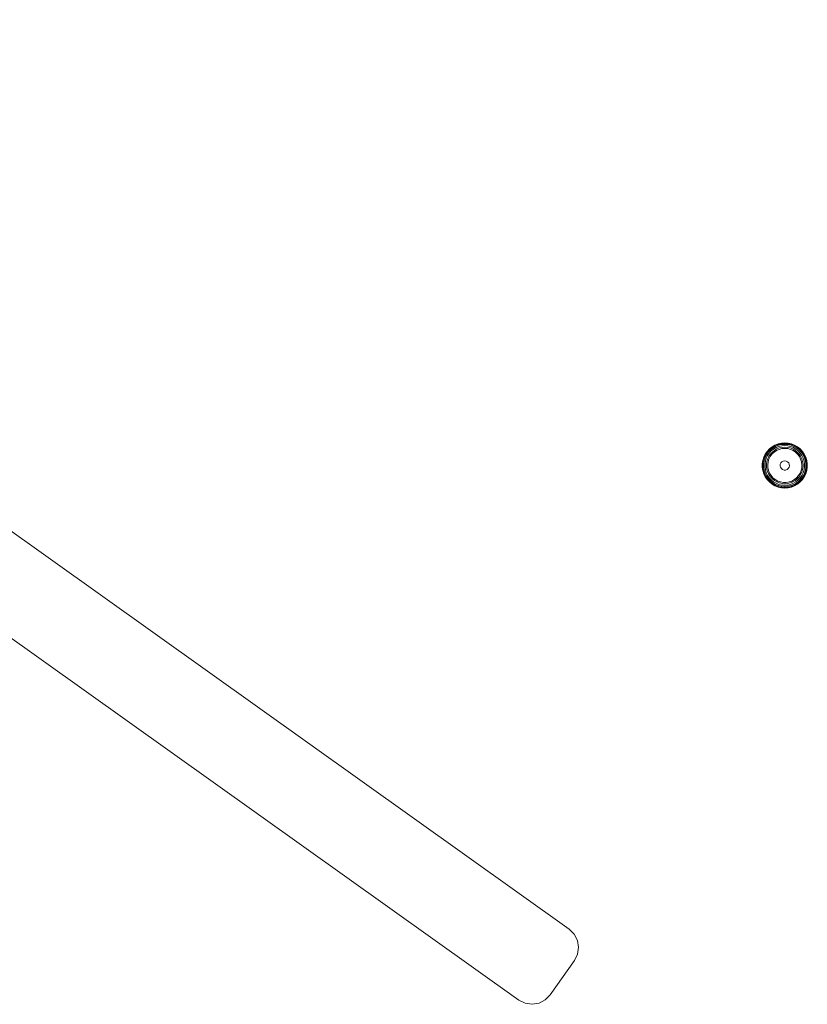
# Model space of a CAD drawing. Units: millimetres. Extents: x -24 to 578302, y -1972 to 596964.
# Drawn here: x 4552 to 4796, y 6750 to 7055 of the extents above; entities that cross this region are included whole.
import ezdxf

# ---------------------------------------------------------------- set-up
doc = ezdxf.new("R2010")
doc.units = ezdxf.units.MM
doc.layers.add('Контур', color=7, linetype='Continuous', lineweight=15)

msp = doc.modelspace()

# ---------------------------------------------------------------- linework, layer by layer
at = {"layer": 'Контур'}
for p, q in [((4326.547, 7055.316), (4722.183, 6773.014)), ((4706.54, 6751.007), (4310.89, 7033.319)), ((4783.581, 6921.323), (4784.293, 6922.09)), ((4783.596, 6921.312), (4784.306, 6922.076)), ((4784.293, 6922.09), (4785.111, 6922.743)), ((4784.293, 6922.09), (4784.306, 6922.076)), ((4784.306, 6922.076), (4785.121, 6922.727)), ((4784.407, 6921.967), (4784.306, 6922.076)), ((4784.407, 6921.967), (4785.206, 6922.604)), ((4784.601, 6921.758), (4785.366, 6922.368)), ((4785.111, 6922.743), (4786.017, 6923.266)), ((4785.111, 6922.743), (4785.121, 6922.727)), ((4785.121, 6922.727), (4786.025, 6923.249)), ((4785.206, 6922.604), (4785.121, 6922.727)), ((4785.206, 6922.604), (4786.09, 6923.114)), ((4785.366, 6922.368), (4785.206, 6922.604)), ((4785.366, 6922.368), (4786.214, 6922.857)), ((4785.59, 6922.04), (4786.386, 6922.5)), ((4785.855, 6921.651), (4786.59, 6922.075)), ((4786.017, 6923.266), (4786.991, 6923.648)), ((4786.017, 6923.266), (4786.025, 6923.249)), ((4786.025, 6923.249), (4786.996, 6923.63)), ((4786.09, 6923.114), (4786.025, 6923.249)), ((4786.09, 6923.114), (4787.04, 6923.487)), ((4786.214, 6922.857), (4786.09, 6923.114)), ((4786.214, 6922.857), (4787.124, 6923.214)), ((4786.386, 6922.5), (4787.241, 6922.836)), ((4786.59, 6922.075), (4787.38, 6922.385)), ((4786.991, 6923.648), (4788.011, 6923.881)), ((4786.991, 6923.648), (4786.996, 6923.63)), ((4786.996, 6923.63), (4788.014, 6923.862)), ((4787.04, 6923.487), (4786.996, 6923.63)), ((4787.04, 6923.487), (4788.036, 6923.714)), ((4787.124, 6923.214), (4787.04, 6923.487)), ((4787.124, 6923.214), (4788.078, 6923.432)), ((4787.241, 6922.836), (4788.137, 6923.04)), ((4788.158, 6922.183), (4787.288, 6921.956)), ((4787.38, 6922.385), (4788.208, 6922.574)), ((4789.054, 6923.959), (4788.011, 6923.881)), ((4788.011, 6923.881), (4788.014, 6923.862)), ((4789.054, 6923.94), (4788.014, 6923.862)), ((4788.036, 6923.714), (4788.014, 6923.862)), ((4789.054, 6923.791), (4788.036, 6923.714)), ((4788.078, 6923.432), (4788.036, 6923.714)), ((4789.054, 6923.505), (4788.078, 6923.432)), ((4789.054, 6923.109), (4788.137, 6923.04)), ((4789.054, 6922.259), (4788.158, 6922.183)), ((4789.054, 6922.637), (4788.208, 6922.574)), ((4789.054, 6923.959), (4790.097, 6923.881)), ((4789.054, 6923.959), (4789.054, 6923.94)), ((4790.094, 6923.862), (4789.054, 6923.94)), ((4789.054, 6923.94), (4789.054, 6923.791)), ((4790.072, 6923.714), (4789.054, 6923.791)), ((4789.054, 6923.791), (4789.054, 6923.505)), ((4790.03, 6923.432), (4789.054, 6923.505)), ((4789.971, 6923.04), (4789.054, 6923.109)), ((4789.9, 6922.574), (4789.054, 6922.637)), ((4789.054, 6922.259), (4789.95, 6922.183)), ((4789.9, 6922.574), (4790.728, 6922.385)), ((4790.82, 6921.956), (4789.95, 6922.183)), ((4789.971, 6923.04), (4790.867, 6922.836)), ((4790.03, 6923.432), (4790.072, 6923.714)), ((4790.03, 6923.432), (4790.983, 6923.214)), ((4790.072, 6923.714), (4790.094, 6923.862)), ((4790.072, 6923.714), (4791.068, 6923.487)), ((4790.097, 6923.881), (4790.094, 6923.862)), ((4790.094, 6923.862), (4791.112, 6923.63)), ((4790.097, 6923.881), (4791.117, 6923.648)), ((4790.728, 6922.385), (4791.518, 6922.075)), ((4790.867, 6922.836), (4791.722, 6922.5)), ((4790.983, 6923.214), (4791.068, 6923.487)), ((4790.983, 6923.214), (4791.894, 6922.857)), ((4791.068, 6923.487), (4791.112, 6923.63)), ((4791.068, 6923.487), (4792.018, 6923.114)), ((4791.117, 6923.648), (4791.112, 6923.63)), ((4791.112, 6923.63), (4792.083, 6923.249)), ((4791.117, 6923.648), (4792.091, 6923.266)), ((4791.518, 6922.075), (4792.253, 6921.651)), ((4791.722, 6922.5), (4792.518, 6922.04)), ((4791.894, 6922.857), (4792.018, 6923.114)), ((4791.894, 6922.857), (4792.742, 6922.368)), ((4792.018, 6923.114), (4792.083, 6923.249)), ((4792.018, 6923.114), (4792.902, 6922.604)), ((4792.091, 6923.266), (4792.083, 6923.249)), ((4792.083, 6923.249), (4792.987, 6922.727)), ((4792.091, 6923.266), (4792.997, 6922.743)), ((4792.742, 6922.368), (4792.902, 6922.604)), ((4792.742, 6922.368), (4793.507, 6921.758)), ((4792.902, 6922.604), (4792.987, 6922.727)), ((4792.902, 6922.604), (4793.701, 6921.967)), ((4792.997, 6922.743), (4792.987, 6922.727)), ((4792.987, 6922.727), (4793.802, 6922.076)), ((4792.997, 6922.743), (4793.815, 6922.09)), ((4793.701, 6921.967), (4793.802, 6922.076)), ((4793.815, 6922.09), (4793.802, 6922.076)), ((4793.802, 6922.076), (4794.512, 6921.312)), ((4793.815, 6922.09), (4794.527, 6921.323)), ((4782.229, 6918.517), (4782.538, 6919.516)), ((4782.248, 6918.512), (4782.556, 6919.51)), ((4782.394, 6918.479), (4782.695, 6919.455)), ((4782.538, 6919.516), (4782.992, 6920.459)), ((4782.538, 6919.516), (4782.556, 6919.51)), ((4783.008, 6920.45), (4782.556, 6919.51)), ((4782.556, 6919.51), (4782.695, 6919.455)), ((4782.672, 6918.416), (4782.96, 6919.351)), ((4783.138, 6920.375), (4782.695, 6919.455)), ((4782.695, 6919.455), (4782.96, 6919.351)), ((4783.385, 6920.232), (4782.96, 6919.351)), ((4782.992, 6920.459), (4783.581, 6921.323)), ((4782.992, 6920.459), (4783.008, 6920.45)), ((4783.008, 6920.45), (4783.596, 6921.312)), ((4783.138, 6920.375), (4783.008, 6920.45)), ((4783.058, 6918.328), (4783.329, 6919.206)), ((4783.138, 6920.375), (4783.713, 6921.219)), ((4783.385, 6920.232), (4783.138, 6920.375)), ((4783.728, 6920.034), (4783.329, 6919.206)), ((4783.385, 6920.232), (4783.936, 6921.041)), ((4783.518, 6918.223), (4783.768, 6919.034)), ((4783.581, 6921.323), (4783.596, 6921.312)), ((4783.713, 6921.219), (4783.596, 6921.312)), ((4783.713, 6921.219), (4784.407, 6921.967)), ((4783.936, 6921.041), (4783.713, 6921.219)), ((4783.728, 6920.034), (4784.246, 6920.794)), ((4784.136, 6919.798), (4783.768, 6919.034)), ((4783.936, 6921.041), (4784.601, 6921.758)), ((4784.136, 6919.798), (4784.615, 6920.499)), ((4784.541, 6919.738), (4784.136, 6918.935)), ((4784.246, 6920.794), (4784.871, 6921.467)), ((4784.601, 6921.758), (4784.407, 6921.967)), ((4785.075, 6920.461), (4784.541, 6919.738)), ((4784.615, 6920.499), (4785.192, 6921.122)), ((4784.871, 6921.467), (4785.59, 6922.04)), ((4785.724, 6921.083), (4785.075, 6920.461)), ((4785.192, 6921.122), (4785.855, 6921.651)), ((4786.469, 6921.586), (4785.724, 6921.083)), ((4787.288, 6921.956), (4786.469, 6921.586)), ((4791.639, 6921.586), (4790.82, 6921.956)), ((4792.384, 6921.083), (4791.639, 6921.586)), ((4792.253, 6921.651), (4792.916, 6921.122)), ((4793.033, 6920.461), (4792.384, 6921.083)), ((4792.518, 6922.04), (4793.237, 6921.467)), ((4792.916, 6921.122), (4793.493, 6920.499)), ((4793.567, 6919.738), (4793.033, 6920.461)), ((4793.237, 6921.467), (4793.862, 6920.794)), ((4793.493, 6920.499), (4793.972, 6919.798)), ((4793.507, 6921.758), (4793.701, 6921.967)), ((4793.507, 6921.758), (4794.172, 6921.041)), ((4793.972, 6918.935), (4793.567, 6919.738)), ((4793.701, 6921.967), (4794.395, 6921.219)), ((4793.862, 6920.794), (4794.38, 6920.034)), ((4793.972, 6919.798), (4794.34, 6919.034)), ((4794.172, 6921.041), (4794.395, 6921.219)), ((4794.172, 6921.041), (4794.723, 6920.232)), ((4794.59, 6918.223), (4794.34, 6919.034)), ((4794.38, 6920.034), (4794.779, 6919.206)), ((4794.395, 6921.219), (4794.512, 6921.312)), ((4794.395, 6921.219), (4794.97, 6920.375)), ((4794.527, 6921.323), (4794.512, 6921.312)), ((4794.512, 6921.312), (4795.1, 6920.45)), ((4794.527, 6921.323), (4795.116, 6920.459)), ((4794.723, 6920.232), (4794.97, 6920.375)), ((4794.723, 6920.232), (4795.148, 6919.351)), ((4794.779, 6919.206), (4795.05, 6918.328)), ((4794.97, 6920.375), (4795.1, 6920.45)), ((4794.97, 6920.375), (4795.413, 6919.455)), ((4795.116, 6920.459), (4795.1, 6920.45)), ((4795.1, 6920.45), (4795.552, 6919.51)), ((4795.116, 6920.459), (4795.57, 6919.516)), ((4795.148, 6919.351), (4795.413, 6919.455)), ((4795.148, 6919.351), (4795.436, 6918.416)), ((4795.413, 6919.455), (4795.552, 6919.51)), ((4795.413, 6919.455), (4795.714, 6918.479)), ((4795.57, 6919.516), (4795.552, 6919.51)), ((4795.552, 6919.51), (4795.86, 6918.512)), ((4795.57, 6919.516), (4795.878, 6918.517)), ((4782.074, 6917.482), (4782.229, 6918.517)), ((4782.074, 6917.482), (4782.092, 6917.481)), ((4782.074, 6916.436), (4782.074, 6917.482)), ((4782.074, 6916.436), (4782.092, 6916.437)), ((4782.229, 6915.401), (4782.074, 6916.436)), ((4782.092, 6917.481), (4782.248, 6918.512)), ((4782.241, 6917.47), (4782.092, 6917.481)), ((4782.092, 6916.437), (4782.092, 6917.481)), ((4782.241, 6916.449), (4782.092, 6916.437)), ((4782.248, 6915.406), (4782.092, 6916.437)), ((4782.229, 6918.517), (4782.248, 6918.512)), ((4782.241, 6917.47), (4782.394, 6918.479)), ((4782.526, 6917.448), (4782.241, 6917.47)), ((4782.241, 6916.449), (4782.241, 6917.47)), ((4782.526, 6916.47), (4782.241, 6916.449)), ((4782.394, 6915.439), (4782.241, 6916.449)), ((4782.394, 6918.479), (4782.248, 6918.512)), ((4782.672, 6918.416), (4782.394, 6918.479)), ((4782.526, 6917.448), (4782.672, 6918.416)), ((4782.526, 6916.47), (4782.526, 6917.448)), ((4782.672, 6915.502), (4782.526, 6916.47)), ((4782.921, 6917.419), (4783.058, 6918.328)), ((4782.921, 6916.499), (4782.921, 6917.419)), ((4783.058, 6915.591), (4782.921, 6916.499)), ((4783.518, 6918.223), (4783.392, 6917.383)), ((4783.392, 6916.535), (4783.392, 6917.383)), ((4783.518, 6915.696), (4783.392, 6916.535)), ((4783.873, 6918.076), (4783.759, 6917.184)), ((4783.759, 6917.184), (4783.797, 6916.286)), ((4783.797, 6916.286), (4783.986, 6915.407)), ((4784.136, 6918.935), (4783.873, 6918.076)), ((4787.609, 6916.839), (4787.648, 6917.315)), ((4787.726, 6916.377), (4787.609, 6916.839)), ((4787.648, 6917.315), (4787.84, 6917.752)), ((4787.987, 6915.977), (4787.726, 6916.377)), ((4787.84, 6917.752), (4788.163, 6918.103)), ((4788.364, 6915.684), (4787.987, 6915.977)), ((4788.163, 6918.103), (4788.583, 6918.331)), ((4789.054, 6918.409), (4788.583, 6918.331)), ((4789.054, 6918.409), (4789.525, 6918.331)), ((4789.525, 6918.331), (4789.945, 6918.103)), ((4790.121, 6915.977), (4789.744, 6915.684)), ((4789.945, 6918.103), (4790.268, 6917.752)), ((4790.382, 6916.377), (4790.121, 6915.977)), ((4790.268, 6917.752), (4790.46, 6917.315)), ((4790.499, 6916.839), (4790.382, 6916.377)), ((4790.46, 6917.315), (4790.499, 6916.839)), ((4794.235, 6918.076), (4793.972, 6918.935)), ((4794.122, 6915.407), (4794.311, 6916.286)), ((4794.349, 6917.184), (4794.235, 6918.076)), ((4794.311, 6916.286), (4794.349, 6917.184)), ((4794.59, 6918.223), (4794.716, 6917.383)), ((4794.716, 6916.535), (4794.59, 6915.696)), ((4794.716, 6917.383), (4794.716, 6916.535)), ((4795.187, 6917.419), (4795.05, 6918.328)), ((4795.187, 6916.499), (4795.05, 6915.591)), ((4795.187, 6917.419), (4795.187, 6916.499)), ((4795.714, 6918.479), (4795.436, 6918.416)), ((4795.582, 6917.448), (4795.436, 6918.416)), ((4795.582, 6916.47), (4795.436, 6915.502)), ((4795.582, 6917.448), (4795.867, 6917.47)), ((4795.582, 6917.448), (4795.582, 6916.47)), ((4795.582, 6916.47), (4795.867, 6916.448)), ((4795.86, 6918.512), (4795.714, 6918.479)), ((4795.867, 6917.47), (4795.714, 6918.479)), ((4795.867, 6916.448), (4795.714, 6915.439)), ((4795.878, 6918.517), (4795.86, 6918.512)), ((4796.015, 6917.481), (4795.86, 6918.512)), ((4796.015, 6916.437), (4795.86, 6915.406)), ((4795.867, 6917.47), (4796.015, 6917.481)), ((4795.867, 6917.47), (4795.867, 6916.448)), ((4795.867, 6916.448), (4796.015, 6916.437)), ((4795.878, 6918.517), (4796.034, 6917.482)), ((4796.034, 6916.436), (4795.878, 6915.401)), ((4796.034, 6917.482), (4796.015, 6917.481)), ((4796.015, 6917.481), (4796.015, 6916.437)), ((4796.034, 6916.436), (4796.015, 6916.437)), ((4796.034, 6917.482), (4796.034, 6916.436)), ((4782.229, 6915.401), (4782.248, 6915.406)), ((4782.538, 6914.402), (4782.229, 6915.401)), ((4782.394, 6915.439), (4782.248, 6915.406)), ((4782.556, 6914.409), (4782.248, 6915.406)), ((4782.672, 6915.502), (4782.394, 6915.439)), ((4782.695, 6914.463), (4782.394, 6915.439)), ((4782.538, 6914.402), (4782.556, 6914.409)), ((4782.992, 6913.459), (4782.538, 6914.402)), ((4782.695, 6914.463), (4782.556, 6914.409)), ((4783.008, 6913.469), (4782.556, 6914.409)), ((4782.96, 6914.567), (4782.672, 6915.502)), ((4782.96, 6914.567), (4782.695, 6914.463)), ((4783.138, 6913.543), (4782.695, 6914.463)), ((4783.385, 6913.686), (4782.96, 6914.567)), ((4782.992, 6913.459), (4783.008, 6913.469)), ((4783.581, 6912.595), (4782.992, 6913.459)), ((4783.138, 6913.543), (4783.008, 6913.469)), ((4783.596, 6912.606), (4783.008, 6913.469)), ((4783.329, 6914.712), (4783.058, 6915.591)), ((4783.385, 6913.686), (4783.138, 6913.543)), ((4783.713, 6912.7), (4783.138, 6913.543)), ((4783.728, 6913.884), (4783.329, 6914.712)), ((4783.936, 6912.878), (4783.385, 6913.686)), ((4783.768, 6914.885), (4783.518, 6915.696)), ((4784.246, 6913.125), (4783.728, 6913.884)), ((4784.136, 6914.12), (4783.768, 6914.885)), ((4783.986, 6915.407), (4784.321, 6914.573)), ((4784.615, 6913.419), (4784.136, 6914.12)), ((4784.246, 6913.125), (4784.871, 6912.451)), ((4784.321, 6914.573), (4784.793, 6913.808)), ((4785.192, 6912.797), (4784.615, 6913.419)), ((4784.793, 6913.808), (4785.387, 6913.133)), ((4785.387, 6913.133), (4786.086, 6912.568)), ((4788.815, 6915.529), (4788.364, 6915.684)), ((4789.293, 6915.529), (4788.815, 6915.529)), ((4789.744, 6915.684), (4789.293, 6915.529)), ((4792.022, 6912.568), (4792.721, 6913.133)), ((4792.721, 6913.133), (4793.315, 6913.808)), ((4792.916, 6912.797), (4793.493, 6913.419)), ((4793.862, 6913.125), (4793.237, 6912.451)), ((4793.315, 6913.808), (4793.786, 6914.573)), ((4793.972, 6914.12), (4793.493, 6913.419)), ((4793.786, 6914.573), (4794.122, 6915.407)), ((4794.38, 6913.884), (4793.862, 6913.125)), ((4794.34, 6914.885), (4793.972, 6914.12)), ((4794.723, 6913.686), (4794.172, 6912.878)), ((4794.59, 6915.696), (4794.34, 6914.885)), ((4794.779, 6914.712), (4794.38, 6913.884)), ((4794.97, 6913.543), (4794.395, 6912.7)), ((4795.1, 6913.469), (4794.512, 6912.606)), ((4795.116, 6913.459), (4794.527, 6912.595)), ((4795.148, 6914.567), (4794.723, 6913.686)), ((4794.723, 6913.686), (4794.97, 6913.543)), ((4795.05, 6915.591), (4794.779, 6914.712)), ((4795.413, 6914.463), (4794.97, 6913.543)), ((4794.97, 6913.543), (4795.1, 6913.469)), ((4795.552, 6914.409), (4795.1, 6913.469)), ((4795.116, 6913.459), (4795.1, 6913.469)), ((4795.57, 6914.402), (4795.116, 6913.459)), ((4795.436, 6915.502), (4795.148, 6914.567)), ((4795.148, 6914.567), (4795.413, 6914.463)), ((4795.714, 6915.439), (4795.413, 6914.463)), ((4795.413, 6914.463), (4795.552, 6914.409)), ((4795.436, 6915.502), (4795.714, 6915.439)), ((4795.86, 6915.406), (4795.552, 6914.409)), ((4795.57, 6914.402), (4795.552, 6914.409)), ((4795.878, 6915.401), (4795.57, 6914.402)), ((4795.714, 6915.439), (4795.86, 6915.406)), ((4795.878, 6915.401), (4795.86, 6915.406)), ((4783.581, 6912.595), (4783.596, 6912.606)), ((4784.293, 6911.828), (4783.581, 6912.595)), ((4783.713, 6912.7), (4783.596, 6912.606)), ((4783.596, 6912.606), (4784.306, 6911.842)), ((4783.936, 6912.878), (4783.713, 6912.7)), ((4783.713, 6912.7), (4784.407, 6911.951)), ((4783.936, 6912.878), (4784.601, 6912.16)), ((4784.293, 6911.828), (4784.306, 6911.842)), ((4785.111, 6911.175), (4784.293, 6911.828)), ((4784.306, 6911.842), (4784.407, 6911.951)), ((4785.121, 6911.191), (4784.306, 6911.842)), ((4784.407, 6911.951), (4784.601, 6912.16)), ((4785.206, 6911.314), (4784.407, 6911.951)), ((4785.366, 6911.55), (4784.601, 6912.16)), ((4785.59, 6911.878), (4784.871, 6912.451)), ((4785.111, 6911.175), (4785.121, 6911.191)), ((4786.017, 6910.652), (4785.111, 6911.175)), ((4785.206, 6911.314), (4785.121, 6911.191)), ((4786.025, 6910.669), (4785.121, 6911.191)), ((4785.192, 6912.797), (4785.855, 6912.267)), ((4785.366, 6911.55), (4785.206, 6911.314)), ((4786.09, 6910.804), (4785.206, 6911.314)), ((4786.214, 6911.061), (4785.366, 6911.55)), ((4786.386, 6911.418), (4785.59, 6911.878)), ((4786.59, 6911.843), (4785.855, 6912.267)), ((4786.017, 6910.652), (4786.025, 6910.669)), ((4786.991, 6910.27), (4786.017, 6910.652)), ((4786.09, 6910.804), (4786.025, 6910.669)), ((4786.996, 6910.288), (4786.025, 6910.669)), ((4786.086, 6912.568), (4786.871, 6912.13)), ((4786.214, 6911.061), (4786.09, 6910.804)), ((4787.04, 6910.431), (4786.09, 6910.804)), ((4787.124, 6910.704), (4786.214, 6911.061)), ((4787.241, 6911.082), (4786.386, 6911.418)), ((4787.38, 6911.533), (4786.59, 6911.843)), ((4786.871, 6912.13), (4787.718, 6911.83)), ((4786.991, 6910.27), (4786.996, 6910.288)), ((4788.011, 6910.037), (4786.991, 6910.27)), ((4787.04, 6910.431), (4786.996, 6910.288)), ((4788.014, 6910.056), (4786.996, 6910.288)), ((4787.124, 6910.704), (4787.04, 6910.431)), ((4788.036, 6910.204), (4787.04, 6910.431)), ((4788.078, 6910.486), (4787.124, 6910.704)), ((4788.137, 6910.878), (4787.241, 6911.082)), ((4788.208, 6911.344), (4787.38, 6911.533)), ((4787.718, 6911.83), (4788.605, 6911.678)), ((4788.011, 6910.037), (4788.014, 6910.056)), ((4789.054, 6909.959), (4788.011, 6910.037)), ((4788.036, 6910.204), (4788.014, 6910.056)), ((4789.054, 6909.978), (4788.014, 6910.056)), ((4788.078, 6910.486), (4788.036, 6910.204)), ((4789.054, 6910.127), (4788.036, 6910.204)), ((4789.054, 6910.413), (4788.078, 6910.486)), ((4789.054, 6910.809), (4788.137, 6910.878)), ((4789.054, 6911.281), (4788.208, 6911.344)), ((4788.605, 6911.678), (4789.503, 6911.678)), ((4789.054, 6911.281), (4789.9, 6911.344)), ((4789.054, 6910.809), (4789.971, 6910.878)), ((4789.054, 6910.413), (4790.03, 6910.486)), ((4789.054, 6910.413), (4789.054, 6910.127)), ((4789.054, 6910.127), (4790.072, 6910.204)), ((4789.054, 6910.127), (4789.054, 6909.978)), ((4789.054, 6909.978), (4790.094, 6910.056)), ((4790.097, 6910.037), (4789.054, 6909.959)), ((4789.054, 6909.959), (4789.054, 6909.978)), ((4789.503, 6911.678), (4790.389, 6911.83)), ((4790.728, 6911.533), (4789.9, 6911.344)), ((4790.867, 6911.082), (4789.971, 6910.878)), ((4790.983, 6910.704), (4790.03, 6910.486)), ((4790.03, 6910.486), (4790.072, 6910.204)), ((4791.068, 6910.431), (4790.072, 6910.204)), ((4790.072, 6910.204), (4790.094, 6910.056)), ((4791.112, 6910.288), (4790.094, 6910.056)), ((4790.097, 6910.037), (4790.094, 6910.056)), ((4791.117, 6910.27), (4790.097, 6910.037)), ((4790.389, 6911.83), (4791.237, 6912.13)), ((4791.518, 6911.843), (4790.728, 6911.533)), ((4791.722, 6911.418), (4790.867, 6911.082)), ((4791.894, 6911.061), (4790.983, 6910.704)), ((4790.983, 6910.704), (4791.068, 6910.431)), ((4792.018, 6910.804), (4791.068, 6910.431)), ((4791.068, 6910.431), (4791.112, 6910.288)), ((4792.083, 6910.669), (4791.112, 6910.288)), ((4791.117, 6910.27), (4791.112, 6910.288)), ((4792.091, 6910.652), (4791.117, 6910.27)), ((4791.237, 6912.13), (4792.022, 6912.568)), ((4791.518, 6911.843), (4792.253, 6912.267)), ((4791.722, 6911.418), (4792.518, 6911.878)), ((4791.894, 6911.061), (4792.742, 6911.55)), ((4791.894, 6911.061), (4792.018, 6910.804)), ((4792.018, 6910.804), (4792.902, 6911.314)), ((4792.018, 6910.804), (4792.083, 6910.669)), ((4792.083, 6910.669), (4792.987, 6911.191)), ((4792.091, 6910.652), (4792.083, 6910.669)), ((4792.997, 6911.175), (4792.091, 6910.652)), ((4792.916, 6912.797), (4792.253, 6912.267)), ((4793.237, 6912.451), (4792.518, 6911.878)), ((4793.507, 6912.16), (4792.742, 6911.55)), ((4792.902, 6911.314), (4792.742, 6911.55)), ((4793.701, 6911.951), (4792.902, 6911.314)), ((4792.987, 6911.191), (4792.902, 6911.314)), ((4793.802, 6911.842), (4792.987, 6911.191)), ((4792.997, 6911.175), (4792.987, 6911.191)), ((4793.815, 6911.828), (4792.997, 6911.175)), ((4794.172, 6912.878), (4793.507, 6912.16)), ((4793.507, 6912.16), (4793.701, 6911.951)), ((4794.395, 6912.7), (4793.701, 6911.951)), ((4793.701, 6911.951), (4793.802, 6911.842)), ((4794.512, 6912.606), (4793.802, 6911.842)), ((4793.815, 6911.828), (4793.802, 6911.842)), ((4794.527, 6912.595), (4793.815, 6911.828)), ((4794.172, 6912.878), (4794.395, 6912.7)), ((4794.395, 6912.7), (4794.512, 6912.606)), ((4794.527, 6912.595), (4794.512, 6912.606)), ((4722.183, 6773.014), (4723.741, 6771.483)), ((4723.741, 6771.483), (4724.752, 6769.546)), ((4724.752, 6769.546), (4725.116, 6767.392)), ((4725.116, 6767.392), (4724.799, 6765.23)), ((4723.83, 6763.272), (4716.319, 6752.661)), ((4724.799, 6765.23), (4723.83, 6763.272)), ((4708.505, 6750.028), (4706.54, 6751.007)), ((4714.785, 6751.09), (4712.841, 6750.072)), ((4716.319, 6752.661), (4714.785, 6751.09)), ((4710.676, 6749.706), (4708.505, 6750.028)), ((4712.841, 6750.072), (4710.676, 6749.706))]:
    msp.add_line(p, q, dxfattribs=at)

doc.saveas('drawing.dxf')
